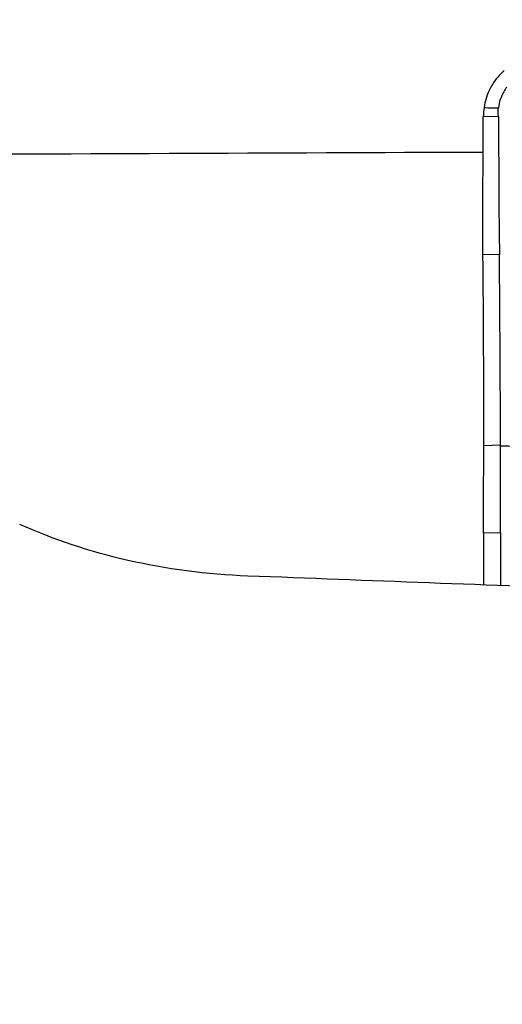
# Model space of a CAD drawing. Units: millimetres. Extents: x 0 to 594, y 0 to 420.
# Drawn here: x 444 to 449, y 272 to 283 of the extents above; entities that cross this region are included whole.
import ezdxf
from ezdxf.enums import TextEntityAlignment as Align

# ---------------------------------------------------------------- set-up
doc = ezdxf.new("R2010")
doc.units = ezdxf.units.MM
doc.header["$LTSCALE"] = 32.67
doc.layers.get('0').update_dxf_attribs({"linetype": 'CONTINUOUS'})
for name, color, linetype in [('607072814-000_CL', 7, 'CONTINUOUS'), ('607086538-000_DIM', 7, 'CONTINUOUS'), ('607086539-000_CL', 7, 'CONTINUOUS')]:
    doc.layers.add(name, color=color, linetype=linetype)
doc.styles.get("Standard").update_dxf_attribs({"font": 'TXT.SHX', "width": 0.7})
doc.styles.add('TEXTSTYLE_2', font='gdt', dxfattribs={"width": 0.7})
doc.dimstyles.new('DIMSTYLE_2', dxfattribs={"dimtxt": 3.5, "dimasz": 3.5, "dimexe": 1.5, "dimexo": 0, "dimgap": 0.875, "dimtad": 1, "dimdec": 3, "dimdsep": 46, "dimtxsty": 'STANDARD', "dimblk": '_FILLED', "dimblk1": '_FILLED', "dimblk2": '_FILLED', "dimcen": 0.09, "dimclrt": 2, "dimadec": 3, "dimazin": 2, "dimtol": 1, "dimtp": 0.15, "dimtm": 0.15, "dimtfac": 1, "dimtdec": 3, "dimtofl": 0, "dimtmove": 0, "dimatfit": 3, "dimldrblk": '_FILLED', "dimfxl": 1, "dimtolj": 1, "dimarcsym": 0})
doc.dimstyles.new('DIMSTYLE_3', dxfattribs={"dimtxt": 3.5, "dimasz": 3.5, "dimexe": 1.5, "dimexo": 0, "dimgap": 0.875, "dimtad": 1, "dimdec": 3, "dimdsep": 46, "dimtxsty": 'STANDARD', "dimblk": '_FILLED', "dimblk1": '_FILLED', "dimblk2": '_FILLED', "dimcen": 0.09, "dimclrt": 2, "dimadec": 3, "dimazin": 2, "dimtp": 0.1, "dimtm": 0.1, "dimtfac": 1, "dimtdec": 3, "dimtofl": 0, "dimtmove": 0, "dimatfit": 3, "dimldrblk": '_FILLED', "dimfxl": 1, "dimtolj": 1, "dimarcsym": 0})

# ---------------------------------------------------------------- blocks, each defined once
blk = doc.blocks.new('_FILLED')
at = {"color": 0, "linetype": 'BYBLOCK'}
blk.add_solid([(0, 0), (-1, 0.125), (-1, -0.125)], dxfattribs=at)
blk = doc.blocks.new('*D1')
at = {"layer": '607086538-000_DIM', "color": 3, "linetype": 'CONTINUOUS'}
for p, q in [((419.136, 271.523), (419.136, 302.809)), ((459.136, 282.309), (459.136, 302.809)), ((419.136, 301.309), (439.136, 301.309)), ((459.136, 301.309), (439.136, 301.309))]:
    blk.add_line(p, q, dxfattribs=at)
at = {"layer": '607086538-000_DIM', "color": 3, "linetype": 'CONTINUOUS', "xscale": 3.5, "yscale": 3.5, "zscale": 3.5, "rotation": 180}
blk.add_blockref('_FILLED', (419.136, 301.309), dxfattribs=at)
at = {"layer": '607086538-000_DIM', "color": 3, "linetype": 'CONTINUOUS', "xscale": 3.5, "yscale": 3.5, "zscale": 3.5}
blk.add_blockref('_FILLED', (459.136, 301.309), dxfattribs=at)
at = {"layer": '607086538-000_DIM', "color": 2, "linetype": 'CONTINUOUS'}
for s, height, width, p in [('40', 3.5, 0.785714, (434.469, 302.184)), ('0.15', 2.45, 0.660714, (443.315, 302.709))]:
    blk.add_text(s, height=height, dxfattribs=dict(at, width=width)).set_placement(p, align=Align.CENTER)
at = {"layer": '607086538-000_DIM', "color": 2, "linetype": 'CONTINUOUS', "style": 'TEXTSTYLE_2'}
blk.add_text('`', height=2.45, dxfattribs=at).set_placement((438.649, 302.709), align=Align.CENTER)
blk = doc.blocks.new('*D2')
at = {"layer": '607086538-000_DIM', "color": 3, "linetype": 'CONTINUOUS'}
for p, q in [((452.136, 282.309), (452.136, 289.478)), ((459.136, 282.309), (459.136, 289.478)), ((452.136, 287.978), (446.136, 287.978)), ((446.136, 287.978), (455.636, 287.978)), ((518.688, 287.978), (455.636, 287.978)), ((459.136, 287.978), (518.688, 287.978))]:
    blk.add_line(p, q, dxfattribs=at)
at = {"layer": '607086538-000_DIM', "color": 3, "linetype": 'CONTINUOUS', "xscale": 3.5, "yscale": 3.5, "zscale": 3.5}
blk.add_blockref('_FILLED', (452.136, 287.978), dxfattribs=at)
at = {"layer": '607086538-000_DIM', "color": 3, "linetype": 'CONTINUOUS', "xscale": 3.5, "yscale": 3.5, "zscale": 3.5, "rotation": 180}
blk.add_blockref('_FILLED', (459.136, 287.978), dxfattribs=at)
at = {"layer": '607086538-000_DIM', "color": 2, "linetype": 'CONTINUOUS', "insert": (465.854, 292.353), "char_height": 3.5, "width": 79.25, "attachment_point": 1, "line_spacing_factor": 0.9}
blk.add_mtext('7 MAX. DEPTH OF CUT', dxfattribs=at)

msp = doc.modelspace()

# ---------------------------------------------------------------- linework, layer by layer
at = {"layer": '607072814-000_CL', "color": 7, "linetype": 'CONTINUOUS'}
for p, q in [((449.1908, 281.5492), (449.1913, 281.6105)), ((449.3574, 280.1964), (449.1872, 280.1911)), ((449.3685, 277.3303), (449.3669, 276.7862))]:
    msp.add_line(p, q, dxfattribs=at)
at = {"layer": '607072814-000_CL', "color": 9, "linetype": 'CONTINUOUS'}
for p, q in [((449.3462, 281.6156), (449.1913, 281.6105)), ((449.3687, 278.2306), (449.1958, 278.2258)), ((449.3685, 277.3303), (449.1929, 277.3255))]:
    msp.add_line(p, q, dxfattribs=at)
at = {"layer": '607072814-000_CL', "color": 7, "linetype": 'CONTINUOUS'}
for centre, radius, start, end in [((305.9749, 278.581), 143.2213, 359.857875, 0.644095), ((4.2749, 276.6489), 445.0967, 0.203608, 0.456656), ((183.3598, 278.6375), 265.8363, 359.717218, 359.910321), ((310.4456, 277.8154), 138.9238, 359.799944, 0.169444), ((504.174, 277.0147), 54.982, 179.67611, 180.23118)]:
    msp.add_arc(centre, radius, start, end, dxfattribs=at)
for points, knots in [([(449.4046, 282.0873), (449.3582, 282.0462), (449.3033, 281.9819), (449.2633, 281.9091), (449.2541, 281.8902)], [0, 0, 0, 0, 0.7465594, 1, 1, 1, 1]), ([(449.4319, 281.9179), (449.4207, 281.9028), (449.3789, 281.838), (449.3543, 281.7625), (449.3461, 281.7048)], [0, 0, 0, 0, 0.2435077, 1, 1, 1, 1]), ([(449.3462, 281.6156), (449.3465, 281.5269), (449.3463, 281.3495), (449.3521, 281.0834), (449.3503, 280.8173), (449.3534, 280.5216), (449.3565, 280.3146), (449.3574, 280.1964)], [0, 0, 0, 0, 0.1874535, 0.3749963, 0.5625142, 0.7500094, 1, 1, 1, 1])]:
    msp.add_open_spline(points, degree=3, knots=knots, dxfattribs=at)
for points in [[(449.2541, 281.8902), (449.2264, 281.833), (449.2076, 281.7707), (449.1986, 281.7077)], [(449.1985, 281.7078), (449.1939, 281.6756), (449.1916, 281.643), (449.1913, 281.6105)], [(449.1985, 281.7078), (449.2252, 281.7055), (449.252, 281.7051), (449.2788, 281.7054)], [(449.2788, 281.7054), (449.3012, 281.7056), (449.3237, 281.7053), (449.3461, 281.7048)], [(449.3461, 281.6156), (449.346, 281.6449), (449.3454, 281.6742), (449.3461, 281.7034)], [(449.1872, 280.1911), (449.1876, 280.6438), (449.1874, 281.0965), (449.1908, 281.5492)]]:
    msp.add_open_spline(points, degree=3, dxfattribs=at)
at = {"layer": '607072814-000_CL', "color": 9, "linetype": 'CONTINUOUS'}
msp.add_open_spline([(449.3687, 278.2262), (449.4424, 278.2241), (449.5544, 278.2202), (449.7044, 278.2178), (449.932, 278.2223), (450.1212, 278.224), (450.2726, 278.226)], degree=3, knots=[0, 0, 0, 0, 0.2444766, 0.3720858, 0.4976642, 1, 1, 1, 1], dxfattribs=at)
at = {"layer": '607086539-000_CL', "color": 7, "linetype": 'CONTINUOUS'}
for centre, major_axis, ratio, start_param, end_param in [((458.4878, 257.3091), (457.9397, 1.2523), 0.0523373, 1.59096, 1.6191883), ((913.4756, 257.3091), (593.1002, -23.9723), 0.0019427, 2.4664653, 2.4766394)]:
    msp.add_ellipse(centre, major_axis=major_axis, ratio=ratio, start_param=start_param, end_param=end_param, dxfattribs=at)
msp.add_open_spline([(446.7668, 276.8849), (446.3474, 276.9008), (445.5426, 277.0048), (444.7719, 277.2593), (444.4189, 277.4166)], degree=3, knots=[0, 0, 0, 0, 0.5206034, 1, 1, 1, 1], dxfattribs=at)

# ---------------------------------------------------------------- dimensions: what is measured, and where the dimension line sits
at = {"layer": '607086538-000_DIM', "color": 3, "linetype": 'CONTINUOUS'}
dim = msp.add_linear_dim(base=(459.136, 301.3091), p1=(419.136, 271.523), p2=(459.136, 282.3091), dimstyle='DIMSTYLE_2', dxfattribs=at)
dim.commit()
dim.dimension.update_dxf_attribs({"geometry": '*D1', "text_midpoint": (439.136, 301.3091), "dimtype": 160})
dim = msp.add_linear_dim(base=(452.136, 287.9775), p1=(459.136, 282.3091), p2=(452.136, 282.3091), angle=180, text='<> MAX. DEPTH OF CUT', dimstyle='DIMSTYLE_3', dxfattribs=at)
dim.commit()
dim.dimension.update_dxf_attribs({"geometry": '*D2', "text_midpoint": (492.2711, 287.9775), "dimtype": 160})

doc.saveas('drawing.dxf')
